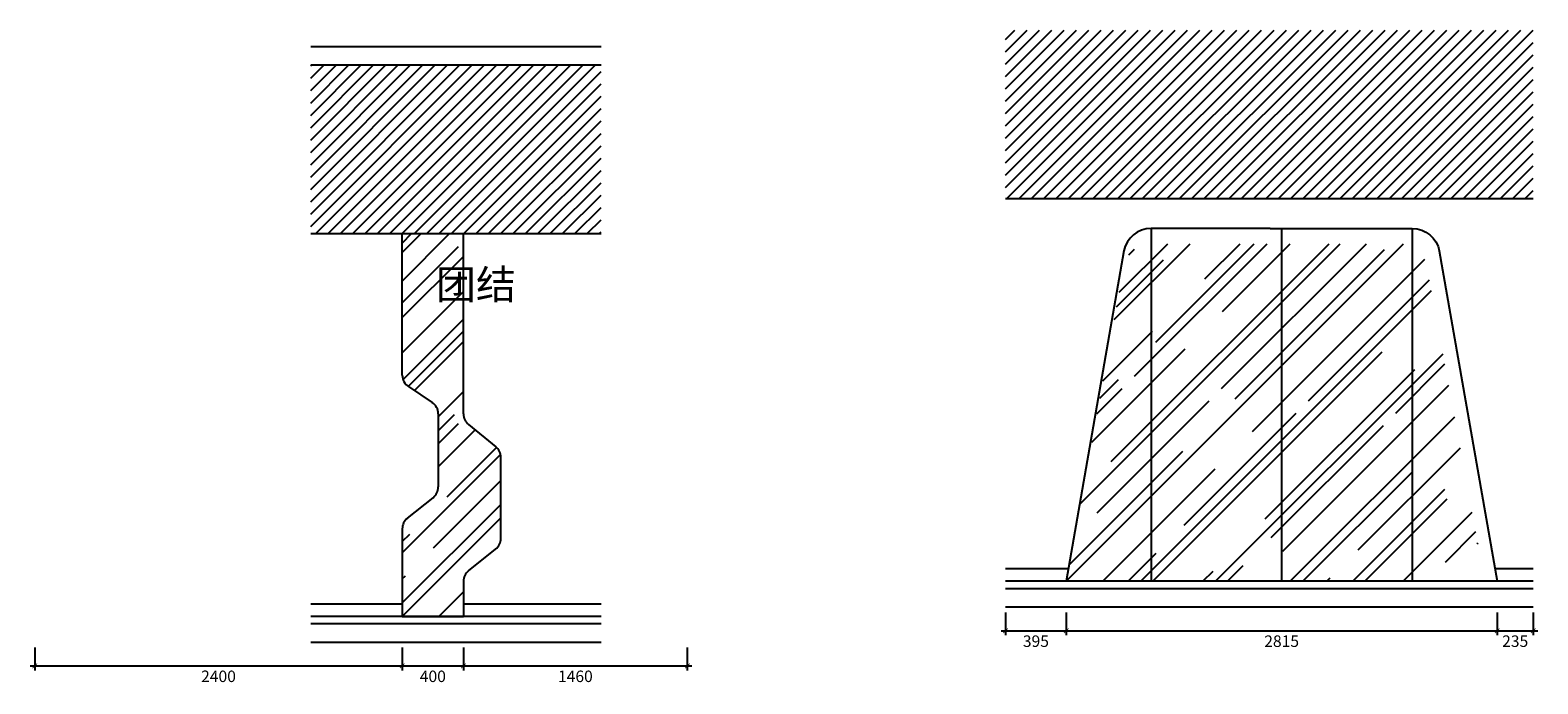
# Model space of a CAD drawing. Units: millimetres. Extents: x 3427148 to 3685350, y 142342 to 392827.
# Drawn here: x 3597763 to 3607611, y 171175 to 175445 of the extents above; entities that cross this region are included whole.
import ezdxf

# ---------------------------------------------------------------- set-up
doc = ezdxf.new("R2010")
doc.units = ezdxf.units.MM
doc.header["$LTSCALE"] = 10
doc.header["$MEASUREMENT"] = 0
doc.layers.get('0').update_dxf_attribs({"linetype": 'CONTINUOUS'})
doc.layers.get('Defpoints').update_dxf_attribs({"linetype": 'CONTINUOUS'})
doc.layers.add('E-灯具尺寸', color=3, linetype='CONTINUOUS')
doc.layers.add('JHE-TEXT-E文字', color=50, linetype='CONTINUOUS')
doc.styles.add('ARIAL', font='arial_0.ttf', dxfattribs={"width": 0.7})
doc.styles.add('DIM', font='SimSun.ttf', dxfattribs={"width": 0.7})
doc.dimstyles.new('SCD-B-1：30', dxfattribs={"dimscale": 30, "dimtxt": 2.5, "dimasz": 1, "dimexe": 1, "dimexo": 2, "dimgap": 1, "dimtad": 2, "dimdec": 0, "dimrnd": 5, "dimzin": 0, "dimdsep": 46, "dimtxsty": 'ARIAL', "dimblk": 'ARCHTICK', "dimcen": 2, "dimdle": 1, "dimclrd": 3, "dimclre": 3, "dimclrt": 7, "dimadec": 0, "dimazin": 0, "dimtfac": 1, "dimtdec": 0, "dimtix": 1, "dimtmove": 2, "dimatfit": 3, "dimfxl": 0, "dimtolj": 1, "dimtzin": 0, "dimlwd": -1, "dimarcsym": 0})

# ---------------------------------------------------------------- blocks, each defined once
blk = doc.blocks.new('_ARCHTICK')
at = {"color": 0, "linetype": 'ByBlock', "const_width": 0.15}
blk.add_lwpolyline([(-0.5, -0.5), (0.5, 0.5)], dxfattribs=at)
blk = doc.blocks.new('*D521')
at = {"layer": 'Defpoints', "color": 0}
for p in [(3597793.4, 171615.7), (3600194, 171615.7), (3600194, 171292.1)]:
    blk.add_point(p, dxfattribs=at)
at = {"layer": 'E-灯具尺寸', "color": 3, "lineweight": -2}
for p, q in [((3597793.4, 171412.1), (3597793.4, 171262.1)), ((3600194, 171412.1), (3600194, 171262.1))]:
    blk.add_line(p, q, dxfattribs=at)
at = {"layer": 'E-灯具尺寸', "color": 3}
blk.add_line((3597763.4, 171292.1), (3600224, 171292.1), dxfattribs=at)
at = {"layer": 'E-灯具尺寸', "color": 3, "xscale": 30, "yscale": 30, "zscale": 30, "rotation": 180}
blk.add_blockref('_ARCHTICK', (3597793.4, 171292.1), dxfattribs=at)
at = {"layer": 'E-灯具尺寸', "color": 3, "xscale": 30, "yscale": 30, "zscale": 30}
blk.add_blockref('_ARCHTICK', (3600194, 171292.1), dxfattribs=at)
at = {"layer": 'E-灯具尺寸', "color": 7, "insert": (3598993.7, 171223.9), "char_height": 75, "attachment_point": 5, "style": 'ARIAL'}
blk.add_mtext('\\A1;2400', dxfattribs=at)
blk = doc.blocks.new('*D522')
at = {"layer": 'Defpoints', "color": 0}
for p in [(3600194, 171615.7), (3600593.5, 171615.7), (3600593.5, 171292.1)]:
    blk.add_point(p, dxfattribs=at)
at = {"layer": 'E-灯具尺寸', "color": 3, "lineweight": -2}
for p, q in [((3600194, 171412.1), (3600194, 171262.1)), ((3600593.5, 171412.1), (3600593.5, 171262.1))]:
    blk.add_line(p, q, dxfattribs=at)
at = {"layer": 'E-灯具尺寸', "color": 3}
blk.add_line((3600164, 171292.1), (3600623.5, 171292.1), dxfattribs=at)
at = {"layer": 'E-灯具尺寸', "color": 3, "xscale": 30, "yscale": 30, "zscale": 30, "rotation": 180}
blk.add_blockref('_ARCHTICK', (3600194, 171292.1), dxfattribs=at)
at = {"layer": 'E-灯具尺寸', "color": 3, "xscale": 30, "yscale": 30, "zscale": 30}
blk.add_blockref('_ARCHTICK', (3600593.5, 171292.1), dxfattribs=at)
at = {"layer": 'E-灯具尺寸', "color": 7, "insert": (3600393.7, 171223.9), "char_height": 75, "attachment_point": 5, "style": 'ARIAL'}
blk.add_mtext('\\A1;400', dxfattribs=at)
blk = doc.blocks.new('*D523')
at = {"layer": 'Defpoints', "color": 0}
for p in [(3600593.5, 171615.7), (3602055.9, 171615.7), (3602055.9, 171292.1)]:
    blk.add_point(p, dxfattribs=at)
at = {"layer": 'E-灯具尺寸', "color": 3, "lineweight": -2}
for p, q in [((3600593.5, 171412.1), (3600593.5, 171262.1)), ((3602055.9, 171412.1), (3602055.9, 171262.1))]:
    blk.add_line(p, q, dxfattribs=at)
at = {"layer": 'E-灯具尺寸', "color": 3}
blk.add_line((3600563.5, 171292.1), (3602085.9, 171292.1), dxfattribs=at)
at = {"layer": 'E-灯具尺寸', "color": 3, "xscale": 30, "yscale": 30, "zscale": 30, "rotation": 180}
blk.add_blockref('_ARCHTICK', (3600593.5, 171292.1), dxfattribs=at)
at = {"layer": 'E-灯具尺寸', "color": 3, "xscale": 30, "yscale": 30, "zscale": 30}
blk.add_blockref('_ARCHTICK', (3602055.9, 171292.1), dxfattribs=at)
at = {"layer": 'E-灯具尺寸', "color": 7, "insert": (3601324.7, 171223.9), "char_height": 75, "attachment_point": 5, "style": 'ARIAL'}
blk.add_mtext('\\A1;1460', dxfattribs=at)
blk = doc.blocks.new('*D524')
at = {"layer": 'Defpoints', "color": 0}
for p in [(3604135.2, 171845.3), (3604530.5, 171845.3), (3604530.5, 171521.7)]:
    blk.add_point(p, dxfattribs=at)
at = {"layer": 'E-灯具尺寸', "color": 3, "lineweight": -2}
for p, q in [((3604135.2, 171641.7), (3604135.2, 171491.7)), ((3604530.5, 171641.7), (3604530.5, 171491.7))]:
    blk.add_line(p, q, dxfattribs=at)
at = {"layer": 'E-灯具尺寸', "color": 3}
blk.add_line((3604105.2, 171521.7), (3604560.5, 171521.7), dxfattribs=at)
at = {"layer": 'E-灯具尺寸', "color": 3, "xscale": 30, "yscale": 30, "zscale": 30, "rotation": 180}
blk.add_blockref('_ARCHTICK', (3604135.2, 171521.7), dxfattribs=at)
at = {"layer": 'E-灯具尺寸', "color": 3, "xscale": 30, "yscale": 30, "zscale": 30}
blk.add_blockref('_ARCHTICK', (3604530.5, 171521.7), dxfattribs=at)
at = {"layer": 'E-灯具尺寸', "color": 7, "insert": (3604332.8, 171453.4), "char_height": 75, "attachment_point": 5, "style": 'ARIAL'}
blk.add_mtext('\\A1;395', dxfattribs=at)
blk = doc.blocks.new('*D525')
at = {"layer": 'Defpoints', "color": 0}
for p in [(3604530.5, 171845.3), (3607345.5, 171845.3), (3607345.5, 171521.7)]:
    blk.add_point(p, dxfattribs=at)
at = {"layer": 'E-灯具尺寸', "color": 3, "lineweight": -2}
for p, q in [((3604530.5, 171641.7), (3604530.5, 171491.7)), ((3607345.5, 171641.7), (3607345.5, 171491.7))]:
    blk.add_line(p, q, dxfattribs=at)
at = {"layer": 'E-灯具尺寸', "color": 3}
blk.add_line((3604500.5, 171521.7), (3607375.5, 171521.7), dxfattribs=at)
at = {"layer": 'E-灯具尺寸', "color": 3, "xscale": 30, "yscale": 30, "zscale": 30, "rotation": 180}
blk.add_blockref('_ARCHTICK', (3604530.5, 171521.7), dxfattribs=at)
at = {"layer": 'E-灯具尺寸', "color": 3, "xscale": 30, "yscale": 30, "zscale": 30}
blk.add_blockref('_ARCHTICK', (3607345.5, 171521.7), dxfattribs=at)
at = {"layer": 'E-灯具尺寸', "color": 7, "insert": (3605938, 171453.4), "char_height": 75, "attachment_point": 5, "style": 'ARIAL'}
blk.add_mtext('\\A1;2815', dxfattribs=at)
blk = doc.blocks.new('*D526')
at = {"layer": 'Defpoints', "color": 0}
for p in [(3607345.5, 171845.3), (3607581.5, 171845.3), (3607581.5, 171521.7)]:
    blk.add_point(p, dxfattribs=at)
at = {"layer": 'E-灯具尺寸', "color": 3, "lineweight": -2}
for p, q in [((3607345.5, 171641.7), (3607345.5, 171491.7)), ((3607581.5, 171641.7), (3607581.5, 171491.7))]:
    blk.add_line(p, q, dxfattribs=at)
at = {"layer": 'E-灯具尺寸', "color": 3}
blk.add_line((3607315.5, 171521.7), (3607611.5, 171521.7), dxfattribs=at)
at = {"layer": 'E-灯具尺寸', "color": 3, "xscale": 30, "yscale": 30, "zscale": 30, "rotation": 180}
blk.add_blockref('_ARCHTICK', (3607345.5, 171521.7), dxfattribs=at)
at = {"layer": 'E-灯具尺寸', "color": 3, "xscale": 30, "yscale": 30, "zscale": 30}
blk.add_blockref('_ARCHTICK', (3607581.5, 171521.7), dxfattribs=at)
at = {"layer": 'E-灯具尺寸', "color": 7, "insert": (3607463.5, 171453.4), "char_height": 75, "attachment_point": 5, "style": 'ARIAL'}
blk.add_mtext('\\A1;235', dxfattribs=at)

msp = doc.modelspace()

# ---------------------------------------------------------------- hatches: boundary and pattern name
at = {"layer": 'E-灯具尺寸'}
h = msp.add_hatch(dxfattribs=at)
h.set_pattern_fill('ANSI31', color=250, scale=456, style=0)
h.set_pattern_definition([(45, (3591567.97, 174345.265), (-40.30509, 40.30509), [])])
h.paths.add_polyline_path([(3607581.5, 174345.3), (3607581.5, 175445.3), (3604135.2, 175445.3), (3604135.2, 174345.3)])
h = msp.add_hatch(dxfattribs=at)
h.set_pattern_fill('ANSI31', color=250, scale=456, style=0)
h.set_pattern_definition([(45, (3591567.97, 174115.693), (-40.3051, 40.3051), [])])
h.paths.add_polyline_path([(3601493.6, 174115.7), (3601493.6, 175215.7), (3599595.9, 175215.7), (3599595.9, 174115.7)])
h = msp.add_hatch(dxfattribs=at)
h.set_pattern_fill('AR-RROOF', color=250, scale=345, angle=45, style=0)
h.set_pattern_definition([(45, (3600194, 171615.7), (292.74, 780.646), [5175, -690, 1725, -345]), (45, (3600396.5, 172062.13), (-568.41, 80.5), [1035, -113.85, 2070, -258.75]), (45, (3600108.61, 171945.03), (1105.102, 1431.997), [2760, -483, 1380, -345])])
h.paths.add_polyline_path([(3600837.6, 172653.6, 0.225046), (3600804.6, 172723.3), (3600626.5, 172868.9, -0.225041), (3600593.5, 172938.6), (3600593.5, 174115.7), (3600194, 174115.7), (3600194, 173191.3, 0.25068), (3600234.1, 173116.4), (3600389.2, 173012.9, -0.250681), (3600429.2, 172938.1), (3600429.2, 172461.2, -0.227926), (3600395.4, 172390.9), (3600227.8, 172256.9, 0.227927), (3600194, 172186.6), (3600194, 171615.7), (3600593.5, 171615.7), (3600593.5, 171843.6, -0.227929), (3600627.3, 171913.9), (3600803.8, 172055, 0.227926), (3600837.6, 172125.3)])
h.paths.add_polyline_path([(3600341, 173219.5), (3600640.8, 173219.5), (3600640.8, 173940.6), (3600341, 173940.6)], flags=24)
h = msp.add_hatch(dxfattribs=at)
h.set_pattern_fill('AR-RROOF', color=250, scale=345, angle=45, style=0)
h.set_pattern_definition([(45, (3604530.47, 171845.26), (292.742, 780.646), [5175, -690, 1725, -345]), (45, (3604732.95, 172291.7), (-568.41, 80.504), [1035, -113.85, 2070, -258.75]), (45, (3604445.08, 172174.6), (1105.102, 1431.997), [2760, -483, 1380, -345])])
h.paths.add_polyline_path([(3604530.5, 171845.3), (3605085.1, 171845.3), (3605085.1, 174050.2, 0.361998), (3604908, 173902.7)])
h.paths.add_polyline_path([(3605085.1, 171845.3), (3605897.9, 171845.3), (3605897.9, 174050.2), (3605783.6, 174050.2), (3605085.1, 174050.2)])
h.paths.add_polyline_path([(3606710.8, 174050.2), (3605897.9, 174050.2), (3605897.9, 171845.3), (3606710.8, 171845.3)])
h.paths.add_polyline_path([(3606710.8, 171845.3), (3607265.4, 171845.3), (3606887.8, 173902.7, 0.361998), (3606710.8, 174050.2)])

# ---------------------------------------------------------------- linework, layer by layer
at = {"layer": 'E-灯具尺寸', "color": 4}
for p, q in [((3601493.6, 175335.7), (3599595.9, 175335.7)), ((3601493.6, 175215.7), (3599595.9, 175215.7)), ((3607581.5, 171795.3), (3604135.2, 171795.3)), ((3607581.5, 171675.3), (3604135.2, 171675.3)), ((3601493.6, 171565.7), (3599595.9, 171565.7)), ((3601493.6, 171445.7), (3599595.9, 171445.7))]:
    msp.add_line(p, q, dxfattribs=at)
at = {"layer": 'E-灯具尺寸', "color": 6}
for p, q in [((3604135.2, 174345.3), (3607581.5, 174345.3)), ((3599595.9, 174115.7), (3601493.6, 174115.7)), ((3607581.5, 171845.3), (3604135.2, 171845.3)), ((3601493.6, 171615.7), (3599595.9, 171615.7))]:
    msp.add_line(p, q, dxfattribs=at)
at = {"layer": 'E-灯具尺寸', "color": 142}
for p, q in [((3600194, 174115.7), (3600593.5, 174115.7)), ((3600194, 173191.3), (3600194, 174115.7)), ((3600593.5, 172938.6), (3600593.5, 174115.7)), ((3600234.1, 173116.4), (3600389.2, 173012.9)), ((3600429.2, 172938.1), (3600429.2, 172461.2)), ((3600626.5, 172868.9), (3600804.6, 172723.3)), ((3600837.6, 172125.3), (3600837.6, 172653.6)), ((3600227.8, 172256.9), (3600395.4, 172390.9)), ((3600194, 172186.6), (3600194, 171615.7)), ((3600627.3, 171913.9), (3600803.8, 172055)), ((3604545.1, 171925.3), (3604135.2, 171925.3)), ((3607581.5, 171925.3), (3607330.8, 171925.3)), ((3600593.5, 171843.6), (3600593.5, 171615.7)), ((3600194, 171695.7), (3599595.9, 171695.7)), ((3601493.6, 171695.7), (3600593.5, 171695.7)), ((3600194, 171615.7), (3600593.5, 171615.7))]:
    msp.add_line(p, q, dxfattribs=at)
at = {"layer": 'E-灯具尺寸', "color": 8}
for p, q in [((3605085.1, 174150.2), (3605085.1, 171845.3)), ((3605938, 174150.2), (3605938, 171845.3)), ((3606790.8, 174150.2), (3606790.8, 171845.3))]:
    msp.add_line(p, q, dxfattribs=at)
at = {"layer": 'E-灯具尺寸', "color": 142}
for points in [[(3605863.7, 174150.2), (3605085.1, 174150.2, 0.361998), (3604908, 174002.7), (3604530.5, 171845.3)], [(3605863.7, 174150.2), (3606790.8, 174150.2, -0.361998), (3606967.9, 174002.7), (3607345.5, 171845.3)]]:
    msp.add_lwpolyline(points, format="xyb", dxfattribs=at)
for centre, start, end in [((3600284, 173191.3), 180, 236.29192), ((3600339.2, 172938.1), 0, 56.29192), ((3600683.5, 172938.6), 180, 230.73024), ((3600747.6, 172653.6), 0, 50.73024), ((3600339.2, 172461.2), 308.64027, 0), ((3600284, 172186.6), 128.64027, 180), ((3600747.6, 172125.3), 308.64027, 0), ((3600683.5, 171843.6), 128.64027, 180)]:
    msp.add_arc(centre, 90, start, end, dxfattribs=at)

# ---------------------------------------------------------------- texts
at = {"layer": 'JHE-TEXT-E文字', "insert": (3600413.6, 173879.8), "char_height": 192, "attachment_point": 1, "style": 'DIM'}
msp.add_mtext_dynamic_manual_height_columns('团结', width=192, gutter_width=1, heights=[0], dxfattribs=at)

# ---------------------------------------------------------------- dimensions: what is measured, and where the dimension line sits
at = {"layer": 'E-灯具尺寸'}
for base, p1, p2, picture, middle in [((3604530.5, 171521.7), (3604135.2, 171845.3), (3604530.5, 171845.3), '*D524', (3604332.8, 171453.4)), ((3607345.5, 171521.7), (3604530.5, 171845.3), (3607345.5, 171845.3), '*D525', (3605938, 171453.4)), ((3607581.5, 171521.7), (3607345.5, 171845.3), (3607581.5, 171845.3), '*D526', (3607463.5, 171453.4)), ((3600194, 171292.1), (3597793.4, 171615.7), (3600194, 171615.7), '*D521', (3598993.7, 171223.9)), ((3600593.4759, 171292.1462), (3600193.9974, 171615.6934), (3600593.4759, 171615.6934), '*D522', (3600393.7367, 171223.8532)), ((3602055.9, 171292.1), (3600593.5, 171615.7), (3602055.9, 171615.7), '*D523', (3601324.7, 171223.9))]:
    dim = msp.add_linear_dim(base=base, p1=p1, p2=p2, dimstyle='SCD-B-1：30', dxfattribs=at)
    dim.commit()
    dim.dimension.update_dxf_attribs({"geometry": picture, "text_midpoint": middle})

doc.saveas('drawing.dxf')
